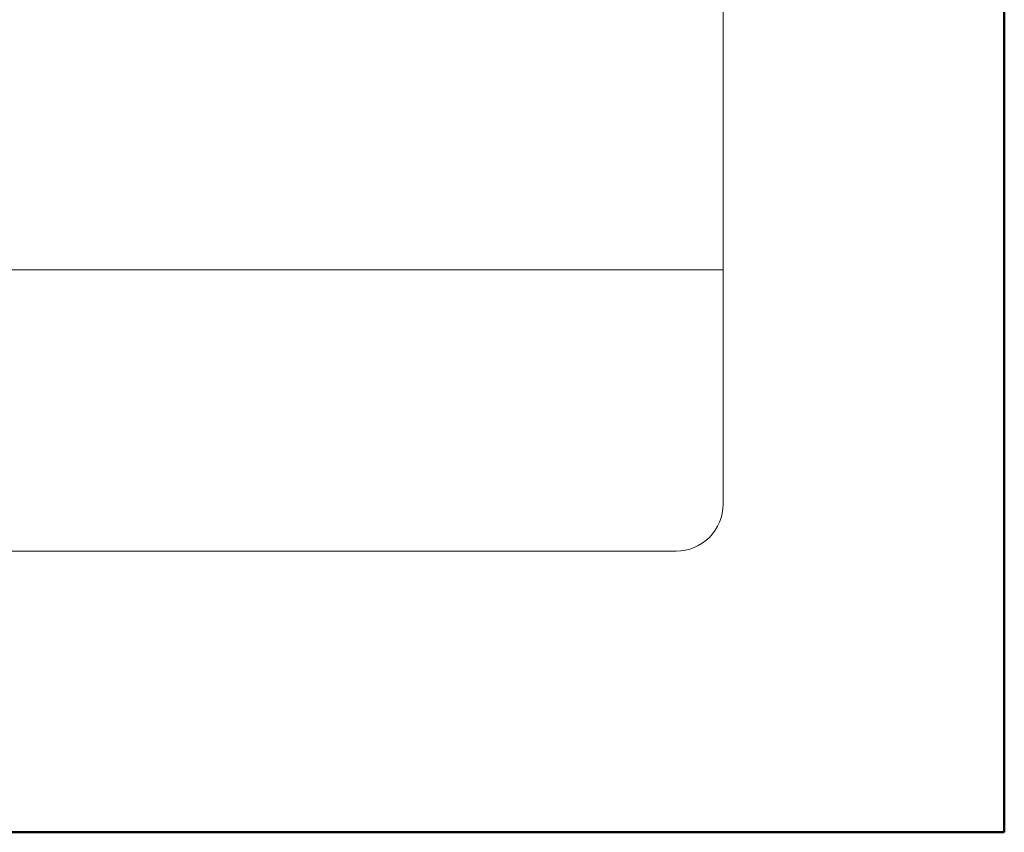
# Model space of a CAD drawing. Units: millimetres. Extents: x 88 to 3238, y 19861 to 21853.
# Drawn here: x 655 to 718, y 19861 to 19914 of the extents above; entities that cross this region are included whole.
import ezdxf
from ezdxf.enums import TextEntityAlignment as Align

# ---------------------------------------------------------------- set-up
doc = ezdxf.new("R2010")
doc.units = ezdxf.units.MM
doc.layers.add('TOPWET_POLE', color=254, linetype='Continuous', lineweight=13)
doc.layers.add('TOPWET_TENKOU', color=142, linetype='Continuous', lineweight=13)
doc.styles.add('BOLD_ARIAL_NARROW', font='ARIALNB.TTF')
doc.styles.add('REGULAR_ARIAL_NARROW', font='ARIALN.TTF')

# ---------------------------------------------------------------- blocks, each defined once
blk = doc.blocks.new('*U5')
at = {"layer": 'TOPWET_POLE', "linetype": 'Continuous', "ltscale": 10}
blk.add_line((-90, 12), (90, 12), dxfattribs=at)
at = {"layer": 'TOPWET_POLE', "color": 243, "lineweight": 50, "ltscale": 10}
blk.add_lwpolyline([(-90, 297), (-114, 297), (-114, 0), (96, 0), (96, 297)], close=True, dxfattribs=at)
at = {"layer": 'TOPWET_POLE', "ltscale": 10}
blk.add_lwpolyline([(90, 285.333), (38.5, 285.333, -0.414214), (37.5, 286.333), (37.5, 291), (-89, 291, 0.414214), (-90, 290), (-90, 7, 0.414214), (-89, 6), (89, 6, 0.414214), (90, 7), (90, 285.333)], format="xyb", close=True, dxfattribs=at)
at = {"color": 7, "style": 'BOLD_ARIAL_NARROW'}
blk.add_attdef('01_OZNAČENÍ_VÝKRESU', text='', height=3, dxfattribs=at).set_placement((90, 291), align=Align.TOP_RIGHT)
at = {"color": 7}
for tag, p, height, style in [('03_A_NADPIS_HLAVNÍ_2_ŘADKY', (-87.5, 29.55), 3, 'BOLD_ARIAL_NARROW'), ('02_NADPIS_HLAVNÍ', (-87.5, 27.5), 3, 'BOLD_ARIAL_NARROW'), ('03_B_NADPIS_HLAVNÍ_2_ŘADKY', (-87.5, 25.35), 3, 'BOLD_ARIAL_NARROW'), ('04_KÓD_NEBO_PODNADPIS', (-87.5, 20), 2.2, 'REGULAR_ARIAL_NARROW'), ('07_REZERVNÍ_POLE', (-44.5, 20), 2.2, 'REGULAR_ARIAL_NARROW'), ('08_VÁHA_KG', (-44.5, 14), 2.2, 'REGULAR_ARIAL_NARROW'), ('05_TYP', (-87.5, 14), 2.2, 'REGULAR_ARIAL_NARROW'), ('06_MĚŘÍTKO', (-87.5, 8), 2.2, 'REGULAR_ARIAL_NARROW'), ('09_MATERIÁL', (-44.5, 8), 2.2, 'REGULAR_ARIAL_NARROW')]:
    blk.add_attdef(tag, p, '', height=height, dxfattribs=dict(at, style=style))

msp = doc.modelspace()

# ---------------------------------------------------------------- block references
at = {"layer": 'TOPWET_TENKOU', "ltscale": 40, "xscale": 3, "yscale": 3, "zscale": 3}
msp.add_blockref('*U5', (430.388, 19861.5), dxfattribs=at)

doc.saveas('drawing.dxf')
